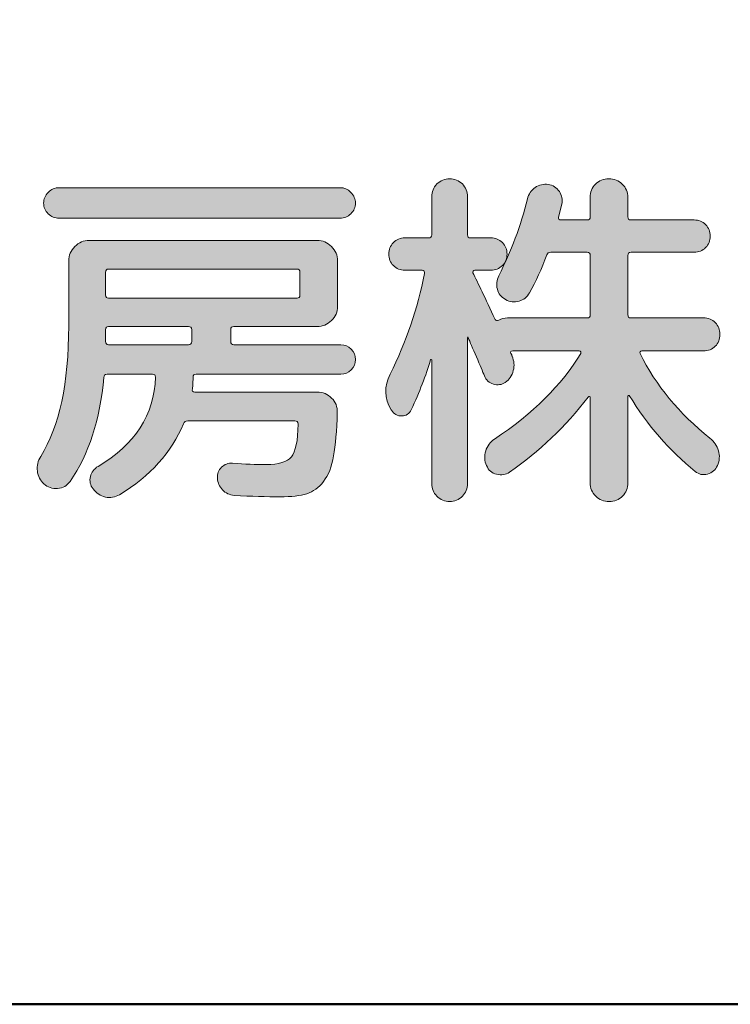
# Model space of a CAD drawing. Extents: x 8400 to 16800, y 0 to 5940.
# Drawn here: x 15878 to 16015, y 200 to 390 of the extents above; entities that cross this region are included whole.
import ezdxf
from ezdxf.enums import TextEntityAlignment as Align

# ---------------------------------------------------------------- set-up
doc = ezdxf.new("R2010")
doc.units = 0
doc.header["$MEASUREMENT"] = 0
for name, color, linetype, lineweight in [('0.3外形線', 7, 'CONTINUOUS', 30), ('FRAM3', 1, 'CONTINUOUS', 50), ('ハッチング', 8, 'CONTINUOUS', 5), ('文字', 4, 'CONTINUOUS', 18)]:
    doc.layers.add(name, color=color, linetype=linetype, lineweight=lineweight)
doc.styles.get("Standard").update_dxf_attribs({"font": 'TXT.SHX', "bigfont": 'bigfont.shx'})

# ---------------------------------------------------------------- blocks, each defined once
blk = doc.blocks.new('快工房表題欄2')
at = {"layer": 'ハッチング'}
h = blk.add_hatch(color=256, dxfattribs=at)
edge = h.paths.add_edge_path()
edge.add_spline(control_points=[(-29.5101, 6.1927), (-29.517, 6.1927), (-29.5221, 6.1899), (-29.5255, 6.1843), (-29.5288, 6.1785), (-29.5296, 6.1735), (-29.5271, 6.1689), (-29.3776, 5.8653), (-29.1566, 5.5978), (-28.8643, 5.3667), (-28.8237, 5.3328), (-28.7964, 5.2926), (-28.7827, 5.2461), (-28.7692, 5.1996), (-28.7726, 5.1527), (-28.7931, 5.105), (-28.8111, 5.0643), (-28.8422, 5.0376), (-28.8865, 5.0251), (-28.9306, 5.0128), (-28.9698, 5.0212), (-29.0037, 5.0506), (-29.2484, 5.2478), (-29.4568, 5.488), (-29.6292, 5.7712), (-29.6338, 5.7736), (-29.6381, 5.7712), (-29.6427, 5.7644), (-29.6427, 5.7644), (-29.6427, 4.942), (-29.6427, 4.942), (-29.6427, 4.8922), (-29.6598, 4.85), (-29.6938, 4.8161), (-29.7277, 4.7821), (-29.7696, 4.7651), (-29.8194, 4.7651), (-29.8693, 4.7651), (-29.9119, 4.7821), (-29.947, 4.8161), (-29.9822, 4.85), (-29.9995, 4.8922), (-29.9995, 4.942), (-29.9995, 4.942), (-29.9995, 5.751), (-29.9995, 5.751), (-29.9995, 5.7553), (-30.0019, 5.7582), (-30.0065, 5.7594), (-30.0111, 5.7606), (-30.0154, 5.7589), (-30.02, 5.7543), (-30.2331, 5.4755), (-30.4813, 5.2386), (-30.7644, 5.0438), (-30.8008, 5.0191), (-30.8414, 5.0121), (-30.8867, 5.0234), (-30.9322, 5.0349), (-30.9638, 5.0619), (-30.9821, 5.105), (-31.0023, 5.1503), (-31.0052, 5.1967), (-30.9905, 5.2444), (-30.9758, 5.2921), (-30.9479, 5.3294), (-30.9072, 5.3566), (-30.5424, 5.599), (-30.2694, 5.8699), (-30.0881, 6.1689), (-30.0857, 6.1735), (-30.0862, 6.1785), (-30.0898, 6.1843), (-30.0932, 6.1899), (-30.0982, 6.1927), (-30.105, 6.1927), (-30.105, 6.1927), (-30.7338, 6.1927), (-30.7338, 6.1927), (-30.7519, 6.1927), (-30.7577, 6.1848), (-30.7509, 6.1689), (-30.7485, 6.1667), (-30.7463, 6.1622), (-30.7439, 6.1554), (-30.7418, 6.1484), (-30.7406, 6.1439), (-30.7406, 6.1417), (-30.7203, 6.0986), (-30.7163, 6.0533), (-30.7288, 6.0059), (-30.7413, 5.9582), (-30.7668, 5.9209), (-30.8051, 5.8937), (-30.8393, 5.8709), (-30.8766, 5.8658), (-30.9173, 5.8783), (-30.9582, 5.8908), (-30.9866, 5.9164), (-31.0023, 5.9549), (-31.0182, 5.9956), (-31.0437, 6.0562), (-31.0788, 6.1367), (-31.114, 6.2171), (-31.1395, 6.2777), (-31.1554, 6.3184), (-31.16, 6.3276), (-31.1621, 6.3264), (-31.1621, 6.3151), (-31.1621, 6.3151), (-31.1621, 4.935), (-31.1621, 4.935), (-31.1621, 4.8876), (-31.1785, 4.8474), (-31.2115, 4.8144), (-31.2442, 4.7817), (-31.2844, 4.7651), (-31.3321, 4.7651), (-31.3795, 4.7651), (-31.42, 4.7817), (-31.4527, 4.8144), (-31.4857, 4.8474), (-31.5021, 4.8876), (-31.5021, 4.935), (-31.5021, 4.935), (-31.5021, 6.1078), (-31.5021, 6.1078), (-31.5043, 6.1099), (-31.5076, 6.1111), (-31.5122, 6.1111), (-31.5575, 5.9592), (-31.6189, 5.8008), (-31.6957, 5.6354), (-31.714, 5.5966), (-31.7441, 5.5769), (-31.7859, 5.5759), (-31.8278, 5.5747), (-31.8601, 5.5933), (-31.8827, 5.632), (-31.8827, 5.632), (-31.8861, 5.6354), (-31.8861, 5.6354), (-31.9518, 5.744), (-31.9552, 5.8562), (-31.8962, 5.9717), (-31.7445, 6.2777), (-31.6357, 6.596), (-31.57, 6.9271), (-31.5678, 6.9338), (-31.5695, 6.9405), (-31.575, 6.9473), (-31.5808, 6.954), (-31.5871, 6.9576), (-31.5938, 6.9576), (-31.5938, 6.9576), (-31.7571, 6.9576), (-31.7571, 6.9576), (-31.7999, 6.9576), (-31.8363, 6.9723), (-31.8656, 7.0017), (-31.8952, 7.0311), (-31.9099, 7.0674), (-31.9099, 7.1105), (-31.9099, 7.1536), (-31.8952, 7.1897), (-31.8656, 7.2193), (-31.8363, 7.2487), (-31.7999, 7.2634), (-31.7571, 7.2634), (-31.7571, 7.2634), (-31.5327, 7.2634), (-31.5327, 7.2634), (-31.5122, 7.2634), (-31.5021, 7.2738), (-31.5021, 7.294), (-31.5021, 7.294), (-31.5021, 7.6544), (-31.5021, 7.6544), (-31.5021, 7.7018), (-31.4857, 7.742), (-31.4527, 7.775), (-31.42, 7.8078), (-31.3795, 7.8244), (-31.3321, 7.8244), (-31.2844, 7.8244), (-31.2442, 7.8078), (-31.2115, 7.775), (-31.1785, 7.742), (-31.1621, 7.7018), (-31.1621, 7.6544), (-31.1621, 7.6544), (-31.1621, 7.294), (-31.1621, 7.294), (-31.1621, 7.2738), (-31.153, 7.2634), (-31.1349, 7.2634), (-31.1349, 7.2634), (-30.9411, 7.2634), (-30.9411, 7.2634), (-30.8983, 7.2634), (-30.8619, 7.2487), (-30.8323, 7.2193), (-30.8029, 7.1897), (-30.7882, 7.1536), (-30.7882, 7.1105), (-30.7882, 7.0674), (-30.8029, 7.0311), (-30.8323, 7.0017), (-30.8619, 6.9723), (-30.8983, 6.9576), (-30.9411, 6.9576), (-30.9411, 6.9576), (-31.0942, 6.9576), (-31.0942, 6.9576), (-31.101, 6.9576), (-31.106, 6.9547), (-31.1094, 6.949), (-31.1128, 6.9434), (-31.1135, 6.9384), (-31.1111, 6.9338), (-31.0658, 6.8385), (-30.9955, 6.6914), (-30.9004, 6.4918), (-30.8937, 6.4783), (-30.8824, 6.4759), (-30.8665, 6.485), (-30.8414, 6.4988), (-30.8142, 6.5055), (-30.7849, 6.5055), (-30.7849, 6.5055), (-30.0267, 6.5055), (-30.0267, 6.5055), (-30.0087, 6.5055), (-29.9995, 6.5156), (-29.9995, 6.5361), (-29.9995, 6.5361), (-29.9995, 7.0968), (-29.9995, 7.0968), (-29.9995, 7.1173), (-30.0087, 7.1276), (-30.0267, 7.1276), (-30.0267, 7.1276), (-30.3734, 7.1276), (-30.3734, 7.1276), (-30.3917, 7.1276), (-30.4042, 7.1194), (-30.411, 7.1038), (-30.4608, 6.9699), (-30.5152, 6.8498), (-30.574, 6.7434), (-30.5968, 6.7027), (-30.6301, 6.6759), (-30.6744, 6.6634), (-30.7184, 6.6512), (-30.761, 6.6562), (-30.8017, 6.6788), (-30.8427, 6.7015), (-30.8687, 6.7342), (-30.88, 6.7773), (-30.8913, 6.8204), (-30.8867, 6.8623), (-30.8665, 6.9032), (-30.7485, 7.1365), (-30.658, 7.3802), (-30.5944, 7.6339), (-30.5831, 7.6792), (-30.5588, 7.7151), (-30.5215, 7.7411), (-30.4839, 7.7671), (-30.4428, 7.7767), (-30.3972, 7.77), (-30.352, 7.7632), (-30.3168, 7.7411), (-30.292, 7.7037), (-30.267, 7.6662), (-30.2591, 7.626), (-30.2682, 7.5829), (-30.2682, 7.5829), (-30.2988, 7.4606), (-30.2988, 7.4606), (-30.3034, 7.4425), (-30.2954, 7.4334), (-30.2749, 7.4334), (-30.2749, 7.4334), (-30.0267, 7.4334), (-30.0267, 7.4334), (-30.0087, 7.4334), (-29.9995, 7.4437), (-29.9995, 7.464), (-29.9995, 7.464), (-29.9995, 7.6476), (-29.9995, 7.6476), (-29.9995, 7.6975), (-29.9827, 7.7394), (-29.9487, 7.7733), (-29.9148, 7.8073), (-29.8726, 7.8244), (-29.8228, 7.8244), (-29.773, 7.8244), (-29.7306, 7.8073), (-29.6954, 7.7733), (-29.6603, 7.7394), (-29.6427, 7.6975), (-29.6427, 7.6476), (-29.6427, 7.6476), (-29.6427, 7.464), (-29.6427, 7.464), (-29.6427, 7.4437), (-29.6326, 7.4334), (-29.6121, 7.4334), (-29.6121, 7.4334), (-29.0139, 7.4334), (-29.0139, 7.4334), (-28.971, 7.4334), (-28.9346, 7.4187), (-28.905, 7.3893), (-28.8757, 7.3597), (-28.861, 7.3236), (-28.861, 7.2805), (-28.861, 7.2374), (-28.8757, 7.201), (-28.905, 7.1717), (-28.9346, 7.1423), (-28.971, 7.1276), (-29.0139, 7.1276), (-29.0139, 7.1276), (-29.6121, 7.1276), (-29.6121, 7.1276), (-29.6326, 7.1276), (-29.6427, 7.1173), (-29.6427, 7.0968), (-29.6427, 7.0968), (-29.6427, 6.5361), (-29.6427, 6.5361), (-29.6427, 6.5156), (-29.6326, 6.5055), (-29.6121, 6.5055), (-29.6121, 6.5055), (-28.9255, 6.5055), (-28.9255, 6.5055), (-28.8802, 6.5055), (-28.8429, 6.4908), (-28.8133, 6.4612), (-28.7839, 6.4318), (-28.7692, 6.3945), (-28.7692, 6.349), (-28.7692, 6.3037), (-28.7839, 6.2664), (-28.8133, 6.237), (-28.8429, 6.2074), (-28.8802, 6.1927), (-28.9255, 6.1927), (-28.9255, 6.1927), (-29.5101, 6.1927), (-29.5101, 6.1927)], knot_values=[0, 0, 0, 0, 1, 1, 1, 2, 2, 2, 3, 3, 3, 4, 4, 4, 5, 5, 5, 6, 6, 6, 7, 7, 7, 8, 8, 8, 9, 9, 9, 10, 10, 10, 11, 11, 11, 12, 12, 12, 13, 13, 13, 14, 14, 14, 15, 15, 15, 16, 16, 16, 17, 17, 17, 18, 18, 18, 19, 19, 19, 20, 20, 20, 21, 21, 21, 22, 22, 22, 23, 23, 23, 24, 24, 24, 25, 25, 25, 26, 26, 26, 27, 27, 27, 28, 28, 28, 29, 29, 29, 30, 30, 30, 31, 31, 31, 32, 32, 32, 33, 33, 33, 34, 34, 34, 35, 35, 35, 36, 36, 36, 37, 37, 37, 38, 38, 38, 39, 39, 39, 40, 40, 40, 41, 41, 41, 42, 42, 42, 43, 43, 43, 44, 44, 44, 45, 45, 45, 46, 46, 46, 47, 47, 47, 48, 48, 48, 49, 49, 49, 50, 50, 50, 51, 51, 51, 52, 52, 52, 53, 53, 53, 54, 54, 54, 55, 55, 55, 56, 56, 56, 57, 57, 57, 58, 58, 58, 59, 59, 59, 60, 60, 60, 61, 61, 61, 62, 62, 62, 63, 63, 63, 64, 64, 64, 65, 65, 65, 66, 66, 66, 67, 67, 67, 68, 68, 68, 69, 69, 69, 70, 70, 70, 71, 71, 71, 72, 72, 72, 73, 73, 73, 74, 74, 74, 75, 75, 75, 76, 76, 76, 77, 77, 77, 78, 78, 78, 79, 79, 79, 80, 80, 80, 81, 81, 81, 82, 82, 82, 83, 83, 83, 84, 84, 84, 85, 85, 85, 86, 86, 86, 87, 87, 87, 88, 88, 88, 89, 89, 89, 90, 90, 90, 91, 91, 91, 92, 92, 92, 93, 93, 93, 94, 94, 94, 95, 95, 95, 96, 96, 96, 97, 97, 97, 98, 98, 98, 99, 99, 99, 100, 100, 100, 101, 101, 101, 102, 102, 102, 103, 103, 103, 104, 104, 104, 105, 105, 105, 106, 106, 106, 107, 107, 107, 108, 108, 108, 109, 109, 109, 110, 110, 110, 111, 111, 111, 112, 112, 112, 113, 113, 113, 114, 114, 114, 115, 115, 115, 116, 116, 116, 117, 117, 117, 118, 118, 118, 118], degree=3, periodic=0)
h = blk.add_hatch(color=256, dxfattribs=at)
edge = h.paths.add_edge_path()
edge.add_spline(control_points=[(-34.5941, 6.2878), (-34.5941, 6.2878), (-34.5941, 6.2811), (-34.5941, 6.2811), (-34.5941, 6.2606), (-34.585, 6.2505), (-34.5669, 6.2505), (-34.5669, 6.2505), (-33.8088, 6.2505), (-33.8088, 6.2505), (-33.7886, 6.2505), (-33.7782, 6.2606), (-33.7782, 6.2811), (-33.7782, 6.2811), (-33.7782, 6.3933), (-33.7782, 6.3933), (-33.7782, 6.4138), (-33.7886, 6.4239), (-33.8088, 6.4239), (-33.8088, 6.4239), (-34.5669, 6.4239), (-34.5669, 6.4239), (-34.585, 6.4239), (-34.5941, 6.4138), (-34.5941, 6.3933), (-34.5941, 6.3933), (-34.5941, 6.2878), (-34.5941, 6.2878)], knot_values=[0, 0, 0, 0, 1, 1, 1, 2, 2, 2, 3, 3, 3, 4, 4, 4, 5, 5, 5, 6, 6, 6, 7, 7, 7, 8, 8, 8, 9, 9, 9, 9], degree=3, periodic=0)
edge = h.paths.add_edge_path()
edge.add_spline(control_points=[(-34.5941, 6.9372), (-34.5941, 6.9372), (-34.5941, 6.7229), (-34.5941, 6.7229), (-34.5941, 6.7027), (-34.585, 6.6923), (-34.5669, 6.6923), (-34.5669, 6.6923), (-32.7791, 6.6923), (-32.7791, 6.6923), (-32.7608, 6.6923), (-32.7519, 6.7027), (-32.7519, 6.7229), (-32.7519, 6.7229), (-32.7519, 6.9372), (-32.7519, 6.9372), (-32.7519, 6.9576), (-32.7608, 6.9677), (-32.7791, 6.9677), (-32.7791, 6.9677), (-34.5669, 6.9677), (-34.5669, 6.9677), (-34.585, 6.9677), (-34.5941, 6.9576), (-34.5941, 6.9372)], knot_values=[0, 0, 0, 0, 1, 1, 1, 2, 2, 2, 3, 3, 3, 4, 4, 4, 5, 5, 5, 6, 6, 6, 7, 7, 7, 8, 8, 8, 8], degree=3, periodic=0)
edge = h.paths.add_edge_path()
edge.add_spline(control_points=[(-32.371, 7.7394), (-32.3325, 7.7394), (-32.2985, 7.7245), (-32.2691, 7.6951), (-32.2398, 7.6657), (-32.2248, 7.6318), (-32.2248, 7.5932), (-32.2248, 7.5547), (-32.2398, 7.5213), (-32.2691, 7.4928), (-32.2985, 7.4644), (-32.3325, 7.4505), (-32.371, 7.4505), (-32.371, 7.4505), (-35.0359, 7.4505), (-35.0359, 7.4505), (-35.0745, 7.4505), (-35.1084, 7.4644), (-35.138, 7.4928), (-35.1674, 7.5213), (-35.1821, 7.5547), (-35.1821, 7.5932), (-35.1821, 7.6318), (-35.1674, 7.6657), (-35.138, 7.6951), (-35.1084, 7.7245), (-35.0745, 7.7394), (-35.0359, 7.7394), (-35.0359, 7.7394), (-32.371, 7.7394), (-32.371, 7.7394)], knot_values=[0, 0, 0, 0, 1, 1, 1, 2, 2, 2, 3, 3, 3, 4, 4, 4, 5, 5, 5, 6, 6, 6, 7, 7, 7, 8, 8, 8, 9, 9, 9, 10, 10, 10, 10], degree=3, periodic=0)
edge = h.paths.add_edge_path()
edge.add_spline(control_points=[(-34.9305, 4.9555), (-34.9601, 4.9148), (-34.9998, 4.8927), (-35.0494, 4.8893), (-35.0995, 4.8859), (-35.1426, 4.8999), (-35.1787, 4.9317), (-35.2151, 4.9634), (-35.236, 5.0041), (-35.2415, 5.054), (-35.2473, 5.1038), (-35.2365, 5.1503), (-35.2093, 5.1934), (-35.0326, 5.4722), (-34.9442, 5.8846), (-34.9442, 6.4306), (-34.9442, 6.4306), (-34.9442, 7.046), (-34.9442, 7.046), (-34.9442, 7.098), (-34.9249, 7.1433), (-34.8864, 7.1818), (-34.8479, 7.2203), (-34.8026, 7.2396), (-34.7504, 7.2396), (-34.7504, 7.2396), (-32.5886, 7.2396), (-32.5886, 7.2396), (-32.5364, 7.2396), (-32.4911, 7.2203), (-32.4526, 7.1818), (-32.4141, 7.1433), (-32.3948, 7.098), (-32.3948, 7.046), (-32.3948, 7.046), (-32.3948, 6.6143), (-32.3948, 6.6143), (-32.3948, 6.5621), (-32.4141, 6.5173), (-32.4526, 6.48), (-32.4911, 6.4427), (-32.5364, 6.4239), (-32.5886, 6.4239), (-32.5886, 6.4239), (-33.3771, 6.4239), (-33.3771, 6.4239), (-33.3976, 6.4239), (-33.4077, 6.4138), (-33.4077, 6.3933), (-33.4077, 6.3933), (-33.4077, 6.2811), (-33.4077, 6.2811), (-33.4077, 6.2606), (-33.3976, 6.2505), (-33.3771, 6.2505), (-33.3771, 6.2505), (-32.3642, 6.2505), (-32.3642, 6.2505), (-32.3257, 6.2505), (-32.293, 6.237), (-32.2658, 6.2098), (-32.2386, 6.1826), (-32.2248, 6.1497), (-32.2248, 6.1111), (-32.2248, 6.0726), (-32.2386, 6.0399), (-32.2658, 6.0127), (-32.293, 5.9855), (-32.3257, 5.9717), (-32.3642, 5.9717), (-32.3642, 5.9717), (-33.7342, 5.9717), (-33.7342, 5.9717), (-33.7544, 5.9717), (-33.7647, 5.9628), (-33.7647, 5.9445), (-33.7647, 5.9197), (-33.7669, 5.8822), (-33.7715, 5.8323), (-33.776, 5.8121), (-33.7681, 5.8018), (-33.7476, 5.8018), (-33.7476, 5.8018), (-32.5886, 5.8018), (-32.5886, 5.8018), (-32.5342, 5.8018), (-32.4882, 5.7832), (-32.4509, 5.7457), (-32.4136, 5.7083), (-32.396, 5.6626), (-32.3982, 5.6082), (-32.4028, 5.4358), (-32.4141, 5.2988), (-32.4321, 5.1967), (-32.4504, 5.0949), (-32.4822, 5.0145), (-32.5275, 4.9555), (-32.5727, 4.8965), (-32.6259, 4.8575), (-32.6871, 4.8382), (-32.7483, 4.819), (-32.8323, 4.8094), (-32.9387, 4.8094), (-33.068, 4.8094), (-33.2129, 4.8139), (-33.3737, 4.8228), (-33.4192, 4.8274), (-33.4566, 4.845), (-33.4859, 4.8756), (-33.5155, 4.9061), (-33.5312, 4.943), (-33.5336, 4.9861), (-33.5358, 5.0268), (-33.5228, 5.0614), (-33.4944, 5.0898), (-33.4662, 5.118), (-33.4315, 5.131), (-33.3908, 5.1288), (-33.2753, 5.1197), (-33.1686, 5.1154), (-33.0714, 5.1154), (-32.9534, 5.1154), (-32.8742, 5.1397), (-32.8332, 5.1883), (-32.7926, 5.2369), (-32.7711, 5.3407), (-32.7687, 5.4994), (-32.7687, 5.5198), (-32.7791, 5.5299), (-32.7993, 5.5299), (-32.7993, 5.5299), (-33.8158, 5.5299), (-33.8158, 5.5299), (-33.836, 5.5299), (-33.8497, 5.5208), (-33.8565, 5.5027), (-33.9699, 5.2309), (-34.1714, 5.0065), (-34.4615, 4.8298), (-34.5046, 4.8048), (-34.5494, 4.7973), (-34.5958, 4.8077), (-34.6423, 4.8178), (-34.6813, 4.8433), (-34.7131, 4.884), (-34.7403, 4.9203), (-34.7487, 4.9596), (-34.7386, 5.0015), (-34.7282, 5.0434), (-34.7039, 5.0756), (-34.6654, 5.0983), (-34.3141, 5.3044), (-34.1329, 5.5865), (-34.1215, 5.9445), (-34.1215, 5.9628), (-34.1307, 5.9717), (-34.1487, 5.9717), (-34.1487, 5.9717), (-34.5804, 5.9717), (-34.5804, 5.9717), (-34.6009, 5.9717), (-34.611, 5.9616), (-34.611, 5.9412), (-34.6474, 5.5401), (-34.7538, 5.2114), (-34.9305, 4.9555)], knot_values=[0, 0, 0, 0, 1, 1, 1, 2, 2, 2, 3, 3, 3, 4, 4, 4, 5, 5, 5, 6, 6, 6, 7, 7, 7, 8, 8, 8, 9, 9, 9, 10, 10, 10, 11, 11, 11, 12, 12, 12, 13, 13, 13, 14, 14, 14, 15, 15, 15, 16, 16, 16, 17, 17, 17, 18, 18, 18, 19, 19, 19, 20, 20, 20, 21, 21, 21, 22, 22, 22, 23, 23, 23, 24, 24, 24, 25, 25, 25, 26, 26, 26, 27, 27, 27, 28, 28, 28, 29, 29, 29, 30, 30, 30, 31, 31, 31, 32, 32, 32, 33, 33, 33, 34, 34, 34, 35, 35, 35, 36, 36, 36, 37, 37, 37, 38, 38, 38, 39, 39, 39, 40, 40, 40, 41, 41, 41, 42, 42, 42, 43, 43, 43, 44, 44, 44, 45, 45, 45, 46, 46, 46, 47, 47, 47, 48, 48, 48, 49, 49, 49, 50, 50, 50, 51, 51, 51, 52, 52, 52, 53, 53, 53, 54, 54, 54, 55, 55, 55, 55], degree=3, periodic=0)
at = {"layer": 'FRAM3'}
blk.add_line((0, 0), (-377.5, 0), dxfattribs=at)
at = {"layer": 'ハッチング'}
for points, knots in [([(-29.5101, 6.1927), (-29.517, 6.1927), (-29.5221, 6.1899), (-29.5255, 6.1843), (-29.5288, 6.1785), (-29.5296, 6.1735), (-29.5271, 6.1689), (-29.3776, 5.8653), (-29.1566, 5.5978), (-28.8643, 5.3667), (-28.8237, 5.3328), (-28.7964, 5.2926), (-28.7827, 5.2461), (-28.7692, 5.1996), (-28.7726, 5.1527), (-28.7931, 5.105), (-28.8111, 5.0643), (-28.8422, 5.0376), (-28.8865, 5.0251), (-28.9306, 5.0128), (-28.9698, 5.0212), (-29.0037, 5.0506), (-29.2484, 5.2478), (-29.4568, 5.488), (-29.6292, 5.7712), (-29.6338, 5.7736), (-29.6381, 5.7712), (-29.6427, 5.7644), (-29.6427, 5.7644), (-29.6427, 4.942), (-29.6427, 4.942), (-29.6427, 4.8922), (-29.6598, 4.85), (-29.6938, 4.8161), (-29.7277, 4.7821), (-29.7696, 4.7651), (-29.8194, 4.7651), (-29.8693, 4.7651), (-29.9119, 4.7821), (-29.947, 4.8161), (-29.9822, 4.85), (-29.9995, 4.8922), (-29.9995, 4.942), (-29.9995, 4.942), (-29.9995, 5.751), (-29.9995, 5.751), (-29.9995, 5.7553), (-30.0019, 5.7582), (-30.0065, 5.7594), (-30.0111, 5.7606), (-30.0154, 5.7589), (-30.02, 5.7543), (-30.2331, 5.4755), (-30.4813, 5.2386), (-30.7644, 5.0438), (-30.8008, 5.0191), (-30.8414, 5.0121), (-30.8867, 5.0234), (-30.9322, 5.0349), (-30.9638, 5.0619), (-30.9821, 5.105), (-31.0023, 5.1503), (-31.0052, 5.1967), (-30.9905, 5.2444), (-30.9758, 5.2921), (-30.9479, 5.3294), (-30.9072, 5.3566), (-30.5424, 5.599), (-30.2694, 5.8699), (-30.0881, 6.1689), (-30.0857, 6.1735), (-30.0862, 6.1785), (-30.0898, 6.1843), (-30.0932, 6.1899), (-30.0982, 6.1927), (-30.105, 6.1927), (-30.105, 6.1927), (-30.7338, 6.1927), (-30.7338, 6.1927), (-30.7519, 6.1927), (-30.7577, 6.1848), (-30.7509, 6.1689), (-30.7485, 6.1667), (-30.7463, 6.1622), (-30.7439, 6.1554), (-30.7418, 6.1484), (-30.7406, 6.1439), (-30.7406, 6.1417), (-30.7203, 6.0986), (-30.7163, 6.0533), (-30.7288, 6.0059), (-30.7413, 5.9582), (-30.7668, 5.9209), (-30.8051, 5.8937), (-30.8393, 5.8709), (-30.8766, 5.8658), (-30.9173, 5.8783), (-30.9582, 5.8908), (-30.9866, 5.9164), (-31.0023, 5.9549), (-31.0182, 5.9956), (-31.0437, 6.0562), (-31.0788, 6.1367), (-31.114, 6.2171), (-31.1395, 6.2777), (-31.1554, 6.3184), (-31.16, 6.3276), (-31.1621, 6.3264), (-31.1621, 6.3151), (-31.1621, 6.3151), (-31.1621, 4.935), (-31.1621, 4.935), (-31.1621, 4.8876), (-31.1785, 4.8474), (-31.2115, 4.8144), (-31.2442, 4.7817), (-31.2844, 4.7651), (-31.3321, 4.7651), (-31.3795, 4.7651), (-31.42, 4.7817), (-31.4527, 4.8144), (-31.4857, 4.8474), (-31.5021, 4.8876), (-31.5021, 4.935), (-31.5021, 4.935), (-31.5021, 6.1078), (-31.5021, 6.1078), (-31.5043, 6.1099), (-31.5076, 6.1111), (-31.5122, 6.1111), (-31.5575, 5.9592), (-31.6189, 5.8008), (-31.6957, 5.6354), (-31.714, 5.5966), (-31.7441, 5.5769), (-31.7859, 5.5759), (-31.8278, 5.5747), (-31.8601, 5.5933), (-31.8827, 5.632), (-31.8827, 5.632), (-31.8861, 5.6354), (-31.8861, 5.6354), (-31.9518, 5.744), (-31.9552, 5.8562), (-31.8962, 5.9717), (-31.7445, 6.2777), (-31.6357, 6.596), (-31.57, 6.9271), (-31.5678, 6.9338), (-31.5695, 6.9405), (-31.575, 6.9473), (-31.5808, 6.954), (-31.5871, 6.9576), (-31.5938, 6.9576), (-31.5938, 6.9576), (-31.7571, 6.9576), (-31.7571, 6.9576), (-31.7999, 6.9576), (-31.8363, 6.9723), (-31.8656, 7.0017), (-31.8952, 7.0311), (-31.9099, 7.0674), (-31.9099, 7.1105), (-31.9099, 7.1536), (-31.8952, 7.1897), (-31.8656, 7.2193), (-31.8363, 7.2487), (-31.7999, 7.2634), (-31.7571, 7.2634), (-31.7571, 7.2634), (-31.5327, 7.2634), (-31.5327, 7.2634), (-31.5122, 7.2634), (-31.5021, 7.2738), (-31.5021, 7.294), (-31.5021, 7.294), (-31.5021, 7.6544), (-31.5021, 7.6544), (-31.5021, 7.7018), (-31.4857, 7.742), (-31.4527, 7.775), (-31.42, 7.8078), (-31.3795, 7.8244), (-31.3321, 7.8244), (-31.2844, 7.8244), (-31.2442, 7.8078), (-31.2115, 7.775), (-31.1785, 7.742), (-31.1621, 7.7018), (-31.1621, 7.6544), (-31.1621, 7.6544), (-31.1621, 7.294), (-31.1621, 7.294), (-31.1621, 7.2738), (-31.153, 7.2634), (-31.1349, 7.2634), (-31.1349, 7.2634), (-30.9411, 7.2634), (-30.9411, 7.2634), (-30.8983, 7.2634), (-30.8619, 7.2487), (-30.8323, 7.2193), (-30.8029, 7.1897), (-30.7882, 7.1536), (-30.7882, 7.1105), (-30.7882, 7.0674), (-30.8029, 7.0311), (-30.8323, 7.0017), (-30.8619, 6.9723), (-30.8983, 6.9576), (-30.9411, 6.9576), (-30.9411, 6.9576), (-31.0942, 6.9576), (-31.0942, 6.9576), (-31.101, 6.9576), (-31.106, 6.9547), (-31.1094, 6.949), (-31.1128, 6.9434), (-31.1135, 6.9384), (-31.1111, 6.9338), (-31.0658, 6.8385), (-30.9955, 6.6914), (-30.9004, 6.4918), (-30.8937, 6.4783), (-30.8824, 6.4759), (-30.8665, 6.485), (-30.8414, 6.4988), (-30.8142, 6.5055), (-30.7849, 6.5055), (-30.7849, 6.5055), (-30.0267, 6.5055), (-30.0267, 6.5055), (-30.0087, 6.5055), (-29.9995, 6.5156), (-29.9995, 6.5361), (-29.9995, 6.5361), (-29.9995, 7.0968), (-29.9995, 7.0968), (-29.9995, 7.1173), (-30.0087, 7.1276), (-30.0267, 7.1276), (-30.0267, 7.1276), (-30.3734, 7.1276), (-30.3734, 7.1276), (-30.3917, 7.1276), (-30.4042, 7.1194), (-30.411, 7.1038), (-30.4608, 6.9699), (-30.5152, 6.8498), (-30.574, 6.7434), (-30.5968, 6.7027), (-30.6301, 6.6759), (-30.6744, 6.6634), (-30.7184, 6.6512), (-30.761, 6.6562), (-30.8017, 6.6788), (-30.8427, 6.7015), (-30.8687, 6.7342), (-30.88, 6.7773), (-30.8913, 6.8204), (-30.8867, 6.8623), (-30.8665, 6.9032), (-30.7485, 7.1365), (-30.658, 7.3802), (-30.5944, 7.6339), (-30.5831, 7.6792), (-30.5588, 7.7151), (-30.5215, 7.7411), (-30.4839, 7.7671), (-30.4428, 7.7767), (-30.3972, 7.77), (-30.352, 7.7632), (-30.3168, 7.7411), (-30.292, 7.7037), (-30.267, 7.6662), (-30.2591, 7.626), (-30.2682, 7.5829), (-30.2682, 7.5829), (-30.2988, 7.4606), (-30.2988, 7.4606), (-30.3034, 7.4425), (-30.2954, 7.4334), (-30.2749, 7.4334), (-30.2749, 7.4334), (-30.0267, 7.4334), (-30.0267, 7.4334), (-30.0087, 7.4334), (-29.9995, 7.4437), (-29.9995, 7.464), (-29.9995, 7.464), (-29.9995, 7.6476), (-29.9995, 7.6476), (-29.9995, 7.6975), (-29.9827, 7.7394), (-29.9487, 7.7733), (-29.9148, 7.8073), (-29.8726, 7.8244), (-29.8228, 7.8244), (-29.773, 7.8244), (-29.7306, 7.8073), (-29.6954, 7.7733), (-29.6603, 7.7394), (-29.6427, 7.6975), (-29.6427, 7.6476), (-29.6427, 7.6476), (-29.6427, 7.464), (-29.6427, 7.464), (-29.6427, 7.4437), (-29.6326, 7.4334), (-29.6121, 7.4334), (-29.6121, 7.4334), (-29.0139, 7.4334), (-29.0139, 7.4334), (-28.971, 7.4334), (-28.9346, 7.4187), (-28.905, 7.3893), (-28.8757, 7.3597), (-28.861, 7.3236), (-28.861, 7.2805), (-28.861, 7.2374), (-28.8757, 7.201), (-28.905, 7.1717), (-28.9346, 7.1423), (-28.971, 7.1276), (-29.0139, 7.1276), (-29.0139, 7.1276), (-29.6121, 7.1276), (-29.6121, 7.1276), (-29.6326, 7.1276), (-29.6427, 7.1173), (-29.6427, 7.0968), (-29.6427, 7.0968), (-29.6427, 6.5361), (-29.6427, 6.5361), (-29.6427, 6.5156), (-29.6326, 6.5055), (-29.6121, 6.5055), (-29.6121, 6.5055), (-28.9255, 6.5055), (-28.9255, 6.5055), (-28.8802, 6.5055), (-28.8429, 6.4908), (-28.8133, 6.4612), (-28.7839, 6.4318), (-28.7692, 6.3945), (-28.7692, 6.349), (-28.7692, 6.3037), (-28.7839, 6.2664), (-28.8133, 6.237), (-28.8429, 6.2074), (-28.8802, 6.1927), (-28.9255, 6.1927), (-28.9255, 6.1927), (-29.5101, 6.1927), (-29.5101, 6.1927)], [0, 0, 0, 0, 1, 1, 1, 2, 2, 2, 3, 3, 3, 4, 4, 4, 5, 5, 5, 6, 6, 6, 7, 7, 7, 8, 8, 8, 9, 9, 9, 10, 10, 10, 11, 11, 11, 12, 12, 12, 13, 13, 13, 14, 14, 14, 15, 15, 15, 16, 16, 16, 17, 17, 17, 18, 18, 18, 19, 19, 19, 20, 20, 20, 21, 21, 21, 22, 22, 22, 23, 23, 23, 24, 24, 24, 25, 25, 25, 26, 26, 26, 27, 27, 27, 28, 28, 28, 29, 29, 29, 30, 30, 30, 31, 31, 31, 32, 32, 32, 33, 33, 33, 34, 34, 34, 35, 35, 35, 36, 36, 36, 37, 37, 37, 38, 38, 38, 39, 39, 39, 40, 40, 40, 41, 41, 41, 42, 42, 42, 43, 43, 43, 44, 44, 44, 45, 45, 45, 46, 46, 46, 47, 47, 47, 48, 48, 48, 49, 49, 49, 50, 50, 50, 51, 51, 51, 52, 52, 52, 53, 53, 53, 54, 54, 54, 55, 55, 55, 56, 56, 56, 57, 57, 57, 58, 58, 58, 59, 59, 59, 60, 60, 60, 61, 61, 61, 62, 62, 62, 63, 63, 63, 64, 64, 64, 65, 65, 65, 66, 66, 66, 67, 67, 67, 68, 68, 68, 69, 69, 69, 70, 70, 70, 71, 71, 71, 72, 72, 72, 73, 73, 73, 74, 74, 74, 75, 75, 75, 76, 76, 76, 77, 77, 77, 78, 78, 78, 79, 79, 79, 80, 80, 80, 81, 81, 81, 82, 82, 82, 83, 83, 83, 84, 84, 84, 85, 85, 85, 86, 86, 86, 87, 87, 87, 88, 88, 88, 89, 89, 89, 90, 90, 90, 91, 91, 91, 92, 92, 92, 93, 93, 93, 94, 94, 94, 95, 95, 95, 96, 96, 96, 97, 97, 97, 98, 98, 98, 99, 99, 99, 100, 100, 100, 101, 101, 101, 102, 102, 102, 103, 103, 103, 104, 104, 104, 105, 105, 105, 106, 106, 106, 107, 107, 107, 108, 108, 108, 109, 109, 109, 110, 110, 110, 111, 111, 111, 112, 112, 112, 113, 113, 113, 114, 114, 114, 115, 115, 115, 116, 116, 116, 117, 117, 117, 118, 118, 118, 118]), ([(-32.371, 7.7394), (-32.3325, 7.7394), (-32.2985, 7.7245), (-32.2691, 7.6951), (-32.2398, 7.6657), (-32.2248, 7.6318), (-32.2248, 7.5932), (-32.2248, 7.5547), (-32.2398, 7.5213), (-32.2691, 7.4928), (-32.2985, 7.4644), (-32.3325, 7.4505), (-32.371, 7.4505), (-32.371, 7.4505), (-35.0359, 7.4505), (-35.0359, 7.4505), (-35.0745, 7.4505), (-35.1084, 7.4644), (-35.138, 7.4928), (-35.1674, 7.5213), (-35.1821, 7.5547), (-35.1821, 7.5932), (-35.1821, 7.6318), (-35.1674, 7.6657), (-35.138, 7.6951), (-35.1084, 7.7245), (-35.0745, 7.7394), (-35.0359, 7.7394), (-35.0359, 7.7394), (-32.371, 7.7394), (-32.371, 7.7394)], [0, 0, 0, 0, 1, 1, 1, 2, 2, 2, 3, 3, 3, 4, 4, 4, 5, 5, 5, 6, 6, 6, 7, 7, 7, 8, 8, 8, 9, 9, 9, 10, 10, 10, 10]), ([(-34.9305, 4.9555), (-34.9601, 4.9148), (-34.9998, 4.8927), (-35.0494, 4.8893), (-35.0995, 4.8859), (-35.1426, 4.8999), (-35.1787, 4.9317), (-35.2151, 4.9634), (-35.236, 5.0041), (-35.2415, 5.054), (-35.2473, 5.1038), (-35.2365, 5.1503), (-35.2093, 5.1934), (-35.0326, 5.4722), (-34.9442, 5.8846), (-34.9442, 6.4306), (-34.9442, 6.4306), (-34.9442, 7.046), (-34.9442, 7.046), (-34.9442, 7.098), (-34.9249, 7.1433), (-34.8864, 7.1818), (-34.8479, 7.2203), (-34.8026, 7.2396), (-34.7504, 7.2396), (-34.7504, 7.2396), (-32.5886, 7.2396), (-32.5886, 7.2396), (-32.5364, 7.2396), (-32.4911, 7.2203), (-32.4526, 7.1818), (-32.4141, 7.1433), (-32.3948, 7.098), (-32.3948, 7.046), (-32.3948, 7.046), (-32.3948, 6.6143), (-32.3948, 6.6143), (-32.3948, 6.5621), (-32.4141, 6.5173), (-32.4526, 6.48), (-32.4911, 6.4427), (-32.5364, 6.4239), (-32.5886, 6.4239), (-32.5886, 6.4239), (-33.3771, 6.4239), (-33.3771, 6.4239), (-33.3976, 6.4239), (-33.4077, 6.4138), (-33.4077, 6.3933), (-33.4077, 6.3933), (-33.4077, 6.2811), (-33.4077, 6.2811), (-33.4077, 6.2606), (-33.3976, 6.2505), (-33.3771, 6.2505), (-33.3771, 6.2505), (-32.3642, 6.2505), (-32.3642, 6.2505), (-32.3257, 6.2505), (-32.293, 6.237), (-32.2658, 6.2098), (-32.2386, 6.1826), (-32.2248, 6.1497), (-32.2248, 6.1111), (-32.2248, 6.0726), (-32.2386, 6.0399), (-32.2658, 6.0127), (-32.293, 5.9855), (-32.3257, 5.9717), (-32.3642, 5.9717), (-32.3642, 5.9717), (-33.7342, 5.9717), (-33.7342, 5.9717), (-33.7544, 5.9717), (-33.7647, 5.9628), (-33.7647, 5.9445), (-33.7647, 5.9197), (-33.7669, 5.8822), (-33.7715, 5.8323), (-33.776, 5.8121), (-33.7681, 5.8018), (-33.7476, 5.8018), (-33.7476, 5.8018), (-32.5886, 5.8018), (-32.5886, 5.8018), (-32.5342, 5.8018), (-32.4882, 5.7832), (-32.4509, 5.7457), (-32.4136, 5.7083), (-32.396, 5.6626), (-32.3982, 5.6082), (-32.4028, 5.4358), (-32.4141, 5.2988), (-32.4321, 5.1967), (-32.4504, 5.0949), (-32.4822, 5.0145), (-32.5275, 4.9555), (-32.5727, 4.8965), (-32.6259, 4.8575), (-32.6871, 4.8382), (-32.7483, 4.819), (-32.8323, 4.8094), (-32.9387, 4.8094), (-33.068, 4.8094), (-33.2129, 4.8139), (-33.3737, 4.8228), (-33.4192, 4.8274), (-33.4566, 4.845), (-33.4859, 4.8756), (-33.5155, 4.9061), (-33.5312, 4.943), (-33.5336, 4.9861), (-33.5358, 5.0268), (-33.5228, 5.0614), (-33.4944, 5.0898), (-33.4662, 5.118), (-33.4315, 5.131), (-33.3908, 5.1288), (-33.2753, 5.1197), (-33.1686, 5.1154), (-33.0714, 5.1154), (-32.9534, 5.1154), (-32.8742, 5.1397), (-32.8332, 5.1883), (-32.7926, 5.2369), (-32.7711, 5.3407), (-32.7687, 5.4994), (-32.7687, 5.5198), (-32.7791, 5.5299), (-32.7993, 5.5299), (-32.7993, 5.5299), (-33.8158, 5.5299), (-33.8158, 5.5299), (-33.836, 5.5299), (-33.8497, 5.5208), (-33.8565, 5.5027), (-33.9699, 5.2309), (-34.1714, 5.0065), (-34.4615, 4.8298), (-34.5046, 4.8048), (-34.5494, 4.7973), (-34.5958, 4.8077), (-34.6423, 4.8178), (-34.6813, 4.8433), (-34.7131, 4.884), (-34.7403, 4.9203), (-34.7487, 4.9596), (-34.7386, 5.0015), (-34.7282, 5.0434), (-34.7039, 5.0756), (-34.6654, 5.0983), (-34.3141, 5.3044), (-34.1329, 5.5865), (-34.1215, 5.9445), (-34.1215, 5.9628), (-34.1307, 5.9717), (-34.1487, 5.9717), (-34.1487, 5.9717), (-34.5804, 5.9717), (-34.5804, 5.9717), (-34.6009, 5.9717), (-34.611, 5.9616), (-34.611, 5.9412), (-34.6474, 5.5401), (-34.7538, 5.2114), (-34.9305, 4.9555)], [0, 0, 0, 0, 1, 1, 1, 2, 2, 2, 3, 3, 3, 4, 4, 4, 5, 5, 5, 6, 6, 6, 7, 7, 7, 8, 8, 8, 9, 9, 9, 10, 10, 10, 11, 11, 11, 12, 12, 12, 13, 13, 13, 14, 14, 14, 15, 15, 15, 16, 16, 16, 17, 17, 17, 18, 18, 18, 19, 19, 19, 20, 20, 20, 21, 21, 21, 22, 22, 22, 23, 23, 23, 24, 24, 24, 25, 25, 25, 26, 26, 26, 27, 27, 27, 28, 28, 28, 29, 29, 29, 30, 30, 30, 31, 31, 31, 32, 32, 32, 33, 33, 33, 34, 34, 34, 35, 35, 35, 36, 36, 36, 37, 37, 37, 38, 38, 38, 39, 39, 39, 40, 40, 40, 41, 41, 41, 42, 42, 42, 43, 43, 43, 44, 44, 44, 45, 45, 45, 46, 46, 46, 47, 47, 47, 48, 48, 48, 49, 49, 49, 50, 50, 50, 51, 51, 51, 52, 52, 52, 53, 53, 53, 54, 54, 54, 55, 55, 55, 55]), ([(-34.5941, 6.9372), (-34.5941, 6.9372), (-34.5941, 6.7229), (-34.5941, 6.7229), (-34.5941, 6.7027), (-34.585, 6.6923), (-34.5669, 6.6923), (-34.5669, 6.6923), (-32.7791, 6.6923), (-32.7791, 6.6923), (-32.7608, 6.6923), (-32.7519, 6.7027), (-32.7519, 6.7229), (-32.7519, 6.7229), (-32.7519, 6.9372), (-32.7519, 6.9372), (-32.7519, 6.9576), (-32.7608, 6.9677), (-32.7791, 6.9677), (-32.7791, 6.9677), (-34.5669, 6.9677), (-34.5669, 6.9677), (-34.585, 6.9677), (-34.5941, 6.9576), (-34.5941, 6.9372)], [0, 0, 0, 0, 1, 1, 1, 2, 2, 2, 3, 3, 3, 4, 4, 4, 5, 5, 5, 6, 6, 6, 7, 7, 7, 8, 8, 8, 8]), ([(-34.5941, 6.2878), (-34.5941, 6.2878), (-34.5941, 6.2811), (-34.5941, 6.2811), (-34.5941, 6.2606), (-34.585, 6.2505), (-34.5669, 6.2505), (-34.5669, 6.2505), (-33.8088, 6.2505), (-33.8088, 6.2505), (-33.7886, 6.2505), (-33.7782, 6.2606), (-33.7782, 6.2811), (-33.7782, 6.2811), (-33.7782, 6.3933), (-33.7782, 6.3933), (-33.7782, 6.4138), (-33.7886, 6.4239), (-33.8088, 6.4239), (-33.8088, 6.4239), (-34.5669, 6.4239), (-34.5669, 6.4239), (-34.585, 6.4239), (-34.5941, 6.4138), (-34.5941, 6.3933), (-34.5941, 6.3933), (-34.5941, 6.2878), (-34.5941, 6.2878)], [0, 0, 0, 0, 1, 1, 1, 2, 2, 2, 3, 3, 3, 4, 4, 4, 5, 5, 5, 6, 6, 6, 7, 7, 7, 8, 8, 8, 9, 9, 9, 9])]:
    blk.add_open_spline(points, degree=3, knots=knots, dxfattribs=at)
at = {"layer": '文字'}
for tag, p in [('設計', (-240, 18.75)), ('製品名称', (-144.6266, 18.75)), ('図面番号', (-70.6494, 18.75)), ('改定年月日１', (-278.2792, 11.25)), ('管理番号', (-70.6494, 11.25)), ('改定事項１', (-338.2792, 11.25)), ('製図', (-240, 11.25)), ('縮尺', (-215, 11.25)), ('型番', (-144.6266, 11.25)), ('改定事項２', (-338.2792, 3.75)), ('改定年月日２', (-278.2792, 3.75)), ('検図', (-240, 3.75)), ('物件名称', (-144.6266, 3.75)), ('年月日', (-70.6494, 3.75))]:
    blk.add_attdef(tag, text='', height=2.5, dxfattribs=at).set_placement(p, align=Align.MIDDLE_CENTER)

msp = doc.modelspace()

# ---------------------------------------------------------------- linework, layer by layer
at = {"layer": 'FRAM3'}
msp.add_lwpolyline([(8900, 5740), (16600, 5740), (16600, 200), (8900, 200)], close=True, dxfattribs=at)

# ---------------------------------------------------------------- block references
at = {"layer": '0.3外形線', "xscale": 20.39735099337739, "yscale": 20.39735099337739, "zscale": 20.39735099337739}
msp.add_blockref('快工房表題欄2', (16600, 200), dxfattribs=at)

doc.saveas('drawing.dxf')
